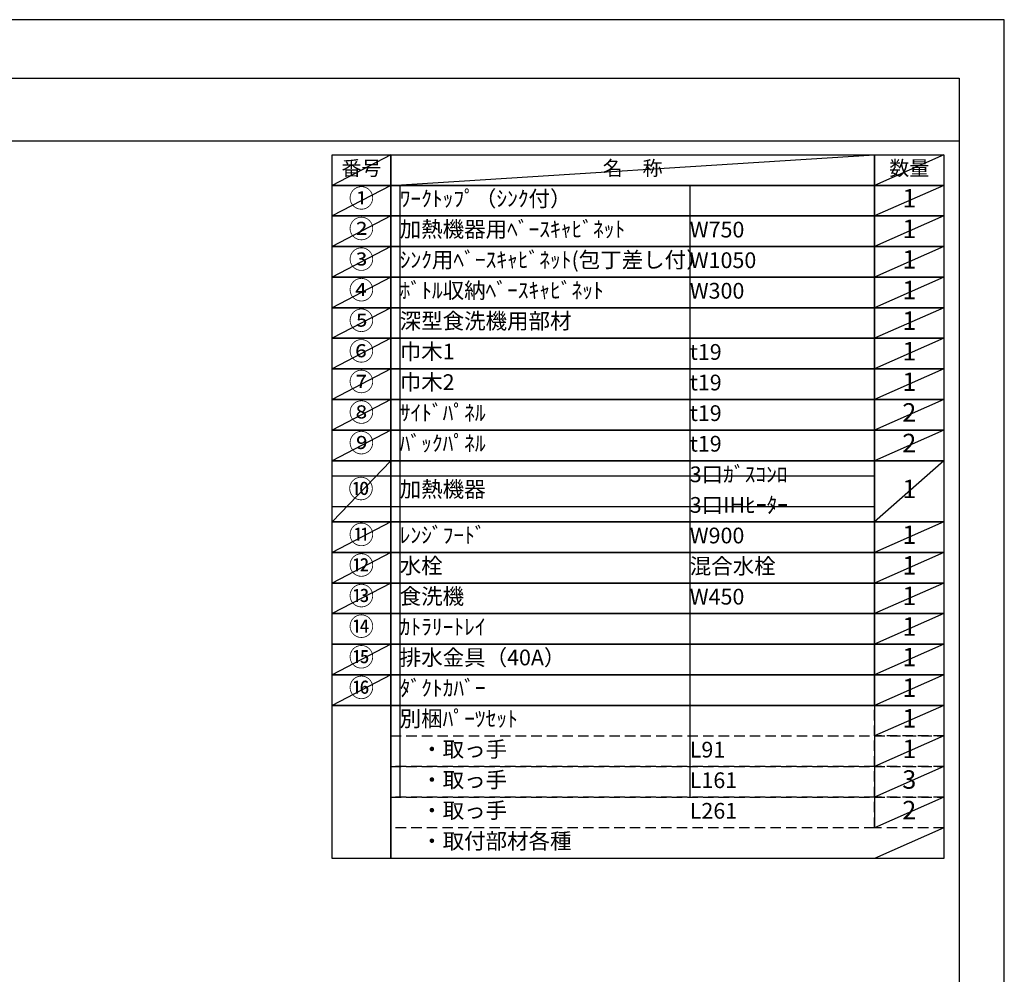
# Model space of a CAD drawing. Extents: x 55896 to 82369, y -25 to 8845.
# Drawn here: x 64824 to 68370, y 5382 to 8820 of the extents above; entities that cross this region are included whole.
import ezdxf

# ---------------------------------------------------------------- set-up
doc = ezdxf.new("R2010")
doc.units = 0
doc.header["$LTSCALE"] = 50
doc.header["$MEASUREMENT"] = 0
doc.linetypes.add('DASHED', pattern=[0.75, 0.5, -0.25])
doc.layers.get('DEFPOINTS').update_dxf_attribs({"color": 146, "linetype": 'CONTINUOUS'})
doc.layers.add('160-文字', color=254, linetype='CONTINUOUS')
doc.layers.add('190-図面外枠', color=5, linetype='CONTINUOUS')
doc.styles.add('KH001', font='txt')

# ---------------------------------------------------------------- blocks, each defined once
blk = doc.blocks.new('A$C5D946DDC')
at = {"layer": '190-図面外枠'}
for p, q in [((271, 14349.3), (20519, 14349.3)), ((20519, 14349.3), (20519, 350.7))]:
    blk.add_line(p, q, dxfattribs=at)
at = {"layer": 'DEFPOINTS'}
blk.add_lwpolyline([(0, 0), (20790, 0), (20790, 14700), (0, 14700)], close=True, dxfattribs=at)

msp = doc.modelspace()

# ---------------------------------------------------------------- linework, layer by layer
at = {"layer": '160-文字', "color": 6}
msp.add_line((67902.71, 6350.68), (67902.71, 5910.04), dxfattribs=at)
for points in [[(65948.66, 8333.56), (66159.84, 8333.56), (66159.84, 8223.4), (65948.66, 8223.4)], [(66159.84, 8333.56), (67902.71, 8333.56), (67902.71, 8223.4), (66159.84, 8223.4)], [(67902.71, 8333.56), (68152.71, 8333.56), (68152.71, 8223.4), (67902.71, 8223.4)], [(65948.66, 8223.4), (66159.84, 8223.4), (66159.84, 8113.24), (65948.66, 8113.24)], [(66159.84, 8223.4), (67902.71, 8223.4), (67902.71, 8113.24), (66159.84, 8113.24)], [(67902.71, 8223.4), (68152.71, 8223.4), (68152.71, 8113.24), (67902.71, 8113.24)], [(65948.66, 8113.24), (66159.84, 8113.24), (66159.84, 8003.08), (65948.66, 8003.08)], [(66159.84, 8113.24), (67902.71, 8113.24), (67902.71, 8003.08), (66159.84, 8003.08)], [(67902.71, 8113.24), (68152.71, 8113.24), (68152.71, 8003.08), (67902.71, 8003.08)], [(65948.66, 8003.08), (66159.84, 8003.08), (66159.84, 7892.92), (65948.66, 7892.92)], [(66159.84, 8003.08), (67902.71, 8003.08), (67902.71, 7892.92), (66159.84, 7892.92)], [(67902.71, 8003.08), (68152.71, 8003.08), (68152.71, 7892.92), (67902.71, 7892.92)], [(65948.66, 7892.92), (66159.84, 7892.92), (66159.84, 7782.76), (65948.66, 7782.76)], [(66159.84, 7892.92), (67902.71, 7892.92), (67902.71, 7782.76), (66159.84, 7782.76)], [(67902.71, 7892.92), (68152.71, 7892.92), (68152.71, 7782.76), (67902.71, 7782.76)], [(65948.66, 7782.76), (66159.84, 7782.76), (66159.84, 7672.6), (65948.66, 7672.6)], [(66159.84, 7782.76), (67902.71, 7782.76), (67902.71, 7672.6), (66159.84, 7672.6)], [(67902.71, 7782.76), (68152.71, 7782.76), (68152.71, 7672.6), (67902.71, 7672.6)], [(65948.66, 7672.6), (66159.84, 7672.6), (66159.84, 7562.44), (65948.66, 7562.44)], [(66159.84, 7672.6), (67902.71, 7672.6), (67902.71, 7562.44), (66159.84, 7562.44)], [(67902.71, 7672.6), (68152.71, 7672.6), (68152.71, 7562.44), (67902.71, 7562.44)], [(65948.66, 7562.44), (66159.84, 7562.44), (66159.84, 7452.28), (65948.66, 7452.28)], [(66159.84, 7562.44), (67902.71, 7562.44), (67902.71, 7452.28), (66159.84, 7452.28)], [(67902.71, 7562.44), (68152.71, 7562.44), (68152.71, 7452.28), (67902.71, 7452.28)], [(65948.66, 7452.28), (66159.84, 7452.28), (66159.84, 7342.12), (65948.66, 7342.12)], [(66159.84, 7452.28), (67902.71, 7452.28), (67902.71, 7342.12), (66159.84, 7342.12)], [(67902.71, 7452.28), (68152.71, 7452.28), (68152.71, 7342.12), (67902.71, 7342.12)], [(65948.66, 7342.12), (66159.84, 7342.12), (66159.84, 7231.96), (65948.66, 7231.96)], [(66159.84, 7342.12), (67902.71, 7342.12), (67902.71, 7231.96), (66159.84, 7231.96)], [(67902.71, 7342.12), (68152.71, 7342.12), (68152.71, 7231.96), (67902.71, 7231.96)], [(65948.66, 7231.96), (66159.84, 7231.96), (66159.84, 7011.64), (65948.66, 7011.64)], [(66159.84, 7231.96), (67902.71, 7231.96), (67902.71, 7011.64), (66159.84, 7011.64)], [(67902.71, 7231.96), (68152.71, 7231.96), (68152.71, 7011.64), (67902.71, 7011.64)], [(65948.66, 7011.64), (66159.84, 7011.64), (66159.84, 6901.48), (65948.66, 6901.48)], [(66159.84, 7011.64), (67902.71, 7011.64), (67902.71, 6901.48), (66159.84, 6901.48)], [(67902.71, 7011.64), (68152.71, 7011.64), (68152.71, 6901.48), (67902.71, 6901.48)], [(65948.66, 6901.48), (66159.84, 6901.48), (66159.84, 6791.32), (65948.66, 6791.32)], [(66159.84, 6901.48), (67902.71, 6901.48), (67902.71, 6791.32), (66159.84, 6791.32)], [(67902.71, 6901.48), (68152.71, 6901.48), (68152.71, 6791.32), (67902.71, 6791.32)], [(65948.66, 6791.32), (66159.84, 6791.32), (66159.84, 6681.16), (65948.66, 6681.16)], [(66159.84, 6791.32), (67902.71, 6791.32), (67902.71, 6681.16), (66159.84, 6681.16)], [(67902.71, 6791.32), (68152.71, 6791.32), (68152.71, 6681.16), (67902.71, 6681.16)], [(65948.66, 6681.16), (66159.84, 6681.16), (66159.84, 6571), (65948.66, 6571)], [(66159.84, 6681.16), (67902.71, 6681.16), (67902.71, 6571), (66159.84, 6571)], [(67902.71, 6681.16), (68152.71, 6681.16), (68152.71, 6571), (67902.71, 6571)], [(65948.66, 6571), (66159.84, 6571), (66159.84, 6460.84), (65948.66, 6460.84)], [(66159.84, 6571), (67902.71, 6571), (67902.71, 6460.84), (66159.84, 6460.84)], [(67902.71, 6571), (68152.71, 6571), (68152.71, 6460.84), (67902.71, 6460.84)], [(65948.66, 6460.84), (66159.84, 6460.84), (66159.84, 6350.68), (65948.66, 6350.68)], [(66159.84, 6460.84), (67902.71, 6460.84), (67902.71, 6350.68), (66159.84, 6350.68)], [(67902.71, 6460.84), (68152.71, 6460.84), (68152.71, 6350.68), (67902.71, 6350.68)], [(65948.66, 6350.68), (66159.84, 6350.68), (66159.84, 5799.88), (65948.66, 5799.88)], [(66159.84, 6350.68), (68152.71, 6350.68), (68152.71, 5799.88), (66159.84, 5799.88)]]:
    msp.add_lwpolyline(points, close=True, dxfattribs=at)
at = {"layer": '160-文字', "linetype": 'DASHED', "ltscale": 1.5}
for points in [[(67902.71, 6350.68), (68152.71, 6350.68), (68152.71, 6240.52), (67902.71, 6240.52)], [(66159.84, 6240.52), (67902.71, 6240.52), (67902.71, 6130.36), (66159.84, 6130.36)], [(67902.71, 6240.52), (68152.71, 6240.52), (68152.71, 6130.36), (67902.71, 6130.36)], [(66159.84, 6130.36), (67902.71, 6130.36), (67902.71, 6020.2), (66159.84, 6020.2)], [(67902.71, 6130.36), (68152.71, 6130.36), (68152.71, 6020.2), (67902.71, 6020.2)], [(66159.84, 6020.2), (67902.71, 6020.2), (67902.71, 5910.04), (66159.84, 5910.04)], [(67902.71, 6020.2), (68152.71, 6020.2), (68152.71, 5910.04), (67902.71, 5910.04)]]:
    msp.add_lwpolyline(points, close=True, dxfattribs=at)
at = {"layer": '190-図面外枠'}
msp.add_lwpolyline([(56058.53, 8383.56), (68207.35, 8383.56)], dxfattribs=at)
at = {"layer": 'DEFPOINTS'}
for p, q in [((66159.84, 8333.56), (65948.66, 8223.4)), ((66159.84, 8223.4), (67902.71, 8333.56)), ((68152.71, 8333.56), (67902.71, 8223.4)), ((65948.66, 8223.4), (67902.71, 8223.4)), ((66159.84, 8223.4), (65948.66, 8113.24)), ((66192.24, 8223.4), (66192.24, 6020.2)), ((67236.96, 8223.4), (67236.96, 6020.2)), ((68152.71, 8223.4), (67902.71, 8113.24)), ((66159.84, 8113.24), (65948.66, 8003.08)), ((68152.71, 8113.24), (67902.71, 8003.08)), ((66159.84, 8003.08), (65948.66, 7892.92)), ((68152.71, 8003.08), (67902.71, 7892.92)), ((66159.84, 7892.92), (65948.66, 7782.76)), ((68152.71, 7892.92), (67902.71, 7782.76)), ((66159.84, 7782.76), (65948.66, 7672.6)), ((68152.71, 7782.76), (67902.71, 7672.6)), ((66159.84, 7672.6), (65948.66, 7562.44)), ((68152.71, 7672.6), (67902.71, 7562.44)), ((66159.84, 7562.44), (65948.66, 7452.28)), ((68152.71, 7562.44), (67902.71, 7452.28)), ((66159.84, 7452.28), (65948.66, 7342.12)), ((68152.71, 7452.28), (67902.71, 7342.12)), ((66159.84, 7342.12), (65948.66, 7231.96)), ((68152.71, 7342.12), (67902.71, 7231.96)), ((66159.84, 7231.96), (65948.66, 7011.64)), ((68152.71, 7231.96), (67902.71, 7011.64)), ((65948.66, 7176.88), (67902.71, 7176.88)), ((65948.66, 7066.72), (67902.71, 7066.72)), ((66159.84, 7011.64), (65948.66, 6901.48)), ((68152.71, 7011.64), (67902.71, 6901.48)), ((66159.84, 6901.48), (65948.66, 6791.32)), ((68152.71, 6901.48), (67902.71, 6791.32)), ((66159.84, 6791.32), (65948.66, 6681.16)), ((68152.71, 6791.32), (67902.71, 6681.16)), ((68152.71, 6681.16), (67902.71, 6571)), ((66159.84, 6571), (65948.66, 6460.84)), ((68152.71, 6571), (67902.71, 6460.84)), ((66159.84, 6460.84), (65948.66, 6350.68)), ((68152.71, 6460.84), (67902.71, 6350.68)), ((68152.71, 6350.68), (67902.71, 6240.52)), ((68152.71, 6240.52), (67902.71, 6130.36)), ((68152.71, 6130.36), (67902.71, 6020.2)), ((68152.71, 6020.2), (67902.71, 5910.04)), ((68152.71, 5910.04), (67902.71, 5799.88))]:
    msp.add_line(p, q, dxfattribs=at)

# ---------------------------------------------------------------- block references
at = {"layer": '190-図面外枠', "xscale": 0.6000000000058208, "yscale": 0.6000000000058208, "zscale": 0.6000000000058208}
msp.add_blockref('A$C5D946DDC', (55895.95, 0), dxfattribs=at)

# ---------------------------------------------------------------- texts
at = {"layer": '160-文字', "style": 'KH001'}
for s, insert, char_height, attachment_point in [('番号', (66054.25, 8278.48), 52.65, 5), ('名\u3000称', (67031.27, 8278.48), 52.65, 5), ('数量', (68027.71, 8278.48), 52.65, 5), ('①', (66054.25, 8168.32), 66.42, 5), ('ﾜｰｸﾄｯﾌﾟ（ｼﾝｸ付）', (66192.24, 8168.32), 56.7, 4), ('1', (68027.71, 8168.32), 66.42, 5), ('②', (66054.25, 8058.16), 66.42, 5), ('加熱機器用ﾍﾞｰｽｷｬﾋﾞﾈｯﾄ', (66192.24, 8058.16), 56.7, 4), ('W750', (67236.96, 8056.72), 56.7, 4), ('1', (68027.71, 8058.16), 66.42, 5), ('③', (66054.25, 7948), 66.42, 5), ('ｼﾝｸ用ﾍﾞｰｽｷｬﾋﾞﾈｯﾄ(包丁差し付）', (66192.24, 7948), 56.7, 4), ('W1050', (67236.96, 7946.56), 56.7, 4), ('1', (68027.71, 7948), 66.42, 5), ('④', (66054.25, 7837.84), 66.42, 5), ('ﾎﾞﾄﾙ収納ﾍﾞｰｽｷｬﾋﾞﾈｯﾄ', (66192.24, 7837.84), 56.7, 4), ('W300', (67236.96, 7836.4), 56.7, 4), ('1', (68027.71, 7837.84), 66.42, 5), ('⑤', (66054.25, 7727.68), 66.42, 5), ('深型食洗機用部材', (66192.24, 7727.68), 56.7, 4), ('1', (68027.71, 7727.68), 66.42, 5), ('⑥', (66054.25, 7617.52), 66.42, 5), ('巾木1', (66192.24, 7617.52), 56.7, 4), ('t19', (67236.96, 7616.08), 56.7, 4), ('1', (68027.71, 7617.52), 66.42, 5), ('⑦', (66054.25, 7507.36), 66.42, 5), ('巾木2', (66192.24, 7507.36), 56.7, 4), ('t19', (67236.96, 7505.92), 56.7, 4), ('1', (68027.71, 7507.36), 66.42, 5), ('⑧', (66054.25, 7397.2), 66.42, 5), ('ｻｲﾄﾞﾊﾟﾈﾙ', (66192.24, 7397.2), 56.7, 4), ('t19', (67236.96, 7395.76), 56.7, 4), ('2', (68027.71, 7397.2), 66.42, 5), ('⑨', (66054.25, 7287.04), 66.42, 5), ('ﾊﾞｯｸﾊﾟﾈﾙ', (66192.24, 7287.04), 56.7, 4), ('t19', (67236.96, 7285.6), 56.7, 4), ('2', (68027.71, 7287.04), 66.42, 5), ('3口ｶﾞｽｺﾝﾛ', (67236.96, 7175.44), 56.7, 4), ('⑩', (66052.86, 7121.8), 66.42, 5), ('加熱機器', (66192.24, 7121.8), 56.7, 4), ('1', (68027.71, 7121.8), 66.42, 5), ('3口IHﾋｰﾀｰ', (67236.96, 7065.28), 56.7, 4), ('⑪', (66054.25, 6956.56), 66.42, 5), ('ﾚﾝｼﾞﾌｰﾄﾞ', (66192.24, 6956.56), 56.7, 4), ('W900', (67236.96, 6955.12), 56.7, 4), ('1', (68027.71, 6956.56), 66.42, 5), ('⑫', (66054.25, 6846.4), 66.42, 5), ('水栓', (66192.24, 6846.4), 56.7, 4), ('混合水栓', (67236.96, 6844.96), 56.7, 4), ('1', (68027.71, 6846.4), 66.42, 5), ('⑬', (66054.25, 6736.24), 66.42, 5), ('食洗機', (66192.24, 6736.24), 56.7, 4), ('1', (68027.71, 6736.24), 66.42, 5), ('W450', (67236.96, 6734.8), 56.7, 4), ('⑭', (66054.25, 6626.08), 66.42, 5), ('1', (68027.71, 6626.08), 66.42, 5), ('ｶﾄﾗﾘｰﾄﾚｲ', (66192.24, 6626.08), 56.7, 4), ('⑮', (66054.25, 6515.92), 66.42, 5), ('排水金具（40A）', (66192.24, 6515.92), 56.7, 4), ('1', (68027.71, 6515.92), 66.42, 5), ('⑯', (66054.25, 6405.76), 66.42, 5), ('ﾀﾞｸﾄｶﾊﾞｰ', (66192.24, 6405.76), 56.7, 4), ('1', (68027.71, 6405.76), 66.42, 5), ('別梱ﾊﾟｰﾂｾｯﾄ', (66192.24, 6295.6), 56.7, 4), ('1', (68027.71, 6295.6), 66.42, 5), ('\u3000・取っ手', (66192.24, 6185.44), 56.7, 4), ('L91', (67236.96, 6184), 56.7, 4), ('1', (68027.71, 6185.44), 66.42, 5), ('\u3000・取っ手', (66192.24, 6075.28), 56.7, 4), ('L161', (67236.96, 6073.84), 56.7, 4), ('3', (68027.71, 6075.28), 66.42, 5), ('\u3000・取っ手', (66192.24, 5965.12), 56.7, 4), ('L261', (67236.96, 5963.68), 56.7, 4), ('2', (68027.71, 5965.12), 66.42, 5), ('\u3000・取付部材各種', (66192.24, 5854.96), 56.7, 4)]:
    msp.add_mtext(s, dxfattribs=dict(at, insert=insert, char_height=char_height, attachment_point=attachment_point))

doc.saveas('drawing.dxf')
